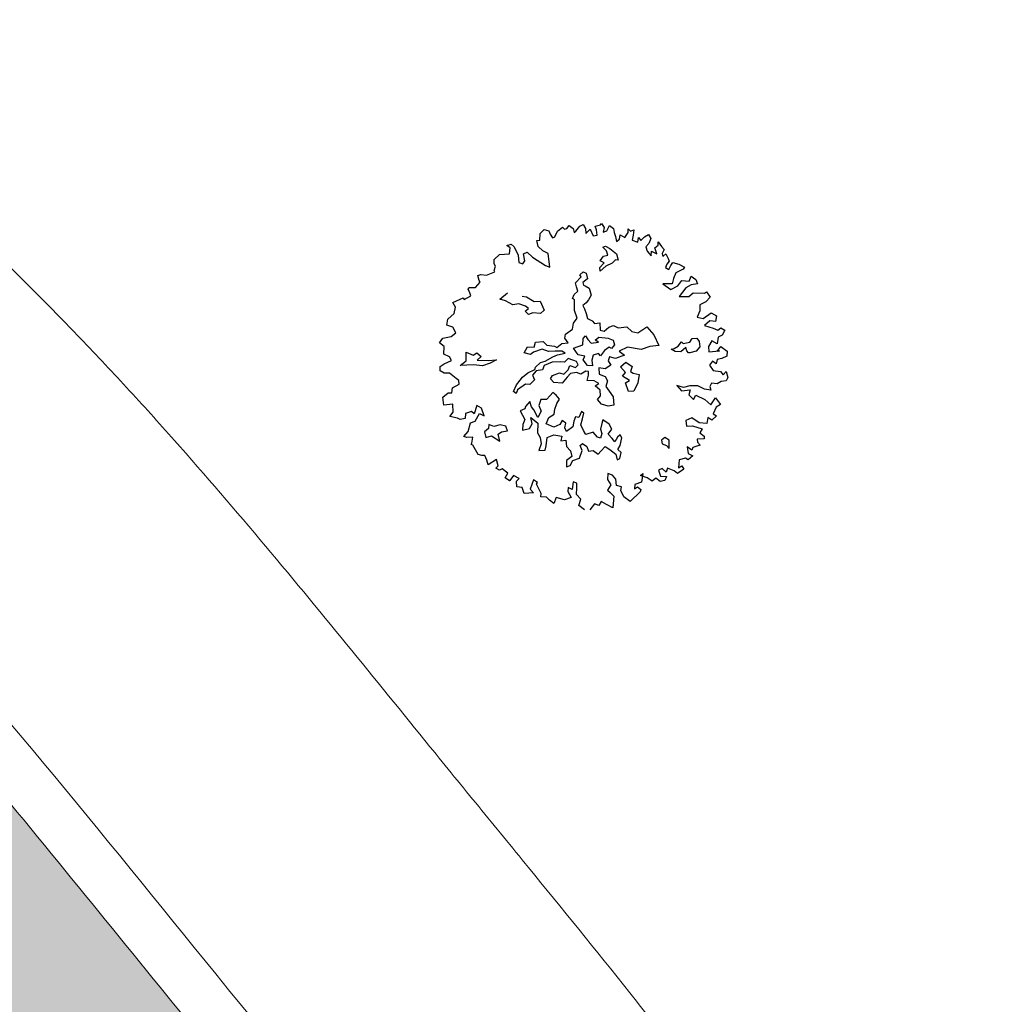
# Model space of a CAD drawing. Units: metres. Extents: x 1056 to 2185, y 522 to 2686.
# Drawn here: x 1741 to 1769, y 771 to 800 of the extents above; entities that cross this region are included whole.
import ezdxf

# ---------------------------------------------------------------- set-up
doc = ezdxf.new("R2010")
doc.units = ezdxf.units.M
for name, color, linetype in [('BLUE', 5, 'Continuous'), ('G', 76, 'Continuous'), ('GREEN', 61, 'Continuous')]:
    doc.layers.add(name, color=color, linetype=linetype)
doc.layers.add('line', color=7, linetype='Continuous', lineweight=15)

# ---------------------------------------------------------------- blocks, each defined once
blk = doc.blocks.new('TREE-1')
at = {"layer": 'G'}
for p, q in [((6.515, -1.05), (6.696, -0.962)), ((6.696, -0.962), (6.841, -1.065)), ((4.638, -1.532), (4.69, -1.387)), ((4.69, -1.387), (4.923, -1.283)), ((4.923, -1.283), (5.265, -1.371)), ((5.265, -1.065), (5.426, -1.065)), ((5.353, -1.174), (5.265, -1.065)), ((5.265, -1.371), (5.353, -1.174)), ((5.426, -1.065), (5.499, -1.19)), ((5.499, -1.19), (5.535, -1.517)), ((6.302, -1.46), (6.323, -1.247)), ((6.323, -1.247), (6.427, -1.262)), ((6.427, -1.262), (6.515, -1.05)), ((6.841, -1.065), (6.841, -1.19)), ((6.841, -1.19), (6.878, -1.335)), ((6.878, -1.335), (6.966, -1.335)), ((6.966, -1.335), (7.127, -1.174)), ((7.127, -1.174), (7.339, -1.102)), ((7.339, -1.102), (7.376, -1.19)), ((7.376, -1.19), (7.464, -1.19)), ((7.464, -1.19), (7.573, -1.122)), ((7.573, -1.122), (7.681, -1.262)), ((7.681, -1.262), (7.661, -1.408)), ((7.661, -1.408), (7.733, -1.387)), ((7.733, -1.387), (7.93, -1.262)), ((7.93, -1.262), (8.055, -1.247)), ((8.055, -1.247), (8.091, -1.408)), ((3.938, -1.911), (3.959, -1.729)), ((3.959, -1.729), (4.068, -1.729)), ((4.068, -1.729), (4.244, -1.817)), ((4.565, -1.745), (4.654, -1.62)), ((4.654, -1.62), (4.638, -1.532)), ((5.535, -1.517), (5.478, -1.766)), ((5.696, -1.781), (5.732, -1.532)), ((5.732, -1.532), (5.872, -1.517)), ((5.872, -1.517), (5.996, -1.745)), ((6.411, -1.657), (6.302, -1.46)), ((6.551, -1.802), (6.411, -1.657)), ((8.091, -1.408), (8.039, -1.584)), ((8.039, -1.584), (8.236, -1.48)), ((8.236, -1.48), (8.252, -1.745)), ((8.397, -1.766), (8.433, -1.584)), ((8.433, -1.444), (8.63, -1.46)), ((8.433, -1.584), (8.433, -1.444)), ((8.63, -1.46), (8.682, -1.423)), ((8.718, -1.584), (8.63, -1.729)), ((8.63, -1.729), (8.77, -1.729)), ((8.682, -1.423), (8.718, -1.584)), ((8.77, -1.729), (8.915, -1.584)), ((8.915, -1.584), (9.024, -1.729)), ((9.024, -1.729), (8.988, -1.875)), ((3.477, -2.072), (3.528, -2.035)), ((3.492, -2.212), (3.477, -2.072)), ((3.528, -2.035), (3.544, -2.035)), ((3.544, -2.035), (3.741, -2.103)), ((3.741, -2.103), (3.959, -1.978)), ((3.959, -1.978), (3.938, -1.911)), ((4.244, -1.817), (4.565, -1.802)), ((4.565, -1.802), (4.565, -1.745)), ((5.478, -1.766), (5.587, -1.854)), ((5.587, -1.854), (5.696, -1.781)), ((5.996, -1.745), (6.323, -2.175)), ((6.447, -2.284), (6.551, -1.802)), ((8.252, -1.745), (8.397, -1.766)), ((8.988, -2.015), (8.967, -2.196)), ((8.988, -1.875), (8.988, -2.015)), ((9.097, -2.16), (9.164, -2.015)), ((9.164, -2.015), (9.294, -2.16)), ((9.294, -2.16), (9.455, -2.035)), ((9.455, -2.035), (9.506, -1.911)), ((9.506, -1.911), (9.558, -2.015)), ((9.558, -2.015), (9.683, -2.015)), ((9.683, -2.015), (9.595, -2.175)), ((2.813, -2.336), (3.207, -2.3)), ((2.849, -2.518), (2.813, -2.336)), ((3.207, -2.3), (3.222, -2.372)), ((3.222, -2.372), (3.492, -2.321)), ((3.492, -2.321), (3.492, -2.212)), ((6.323, -2.175), (6.447, -2.284)), ((8.45, -2.23), (8.542, -2.23)), ((8.524, -2.388), (8.45, -2.23)), ((8.524, -2.55), (8.524, -2.388)), ((8.542, -2.23), (8.667, -2.355)), ((8.667, -2.355), (8.828, -2.605)), ((8.967, -2.196), (9.097, -2.16)), ((9.595, -2.175), (9.506, -2.336)), ((9.506, -2.336), (9.667, -2.466)), ((9.667, -2.466), (9.74, -2.321)), ((9.74, -2.321), (9.792, -2.445)), ((9.792, -2.445), (9.952, -2.372)), ((9.952, -2.372), (10.113, -2.336)), ((10.113, -2.336), (10.149, -2.497)), ((2.455, -2.839), (2.725, -2.715)), ((2.725, -2.715), (2.849, -2.518)), ((4.423, -2.766), (4.746, -2.641)), ((4.584, -2.891), (4.423, -2.766)), ((8.112, -2.873), (8.307, -2.766)), ((8.201, -2.659), (8.362, -2.531)), ((8.307, -2.766), (8.201, -2.659)), ((8.362, -2.531), (8.524, -2.55)), ((8.828, -2.605), (8.81, -2.836)), ((10.025, -2.642), (9.88, -2.715)), ((9.88, -2.715), (9.88, -2.876)), ((10.149, -2.497), (10.025, -2.642)), ((10.31, -2.803), (10.346, -2.694)), ((10.346, -2.694), (10.403, -2.891)), ((2.346, -3.021), (2.455, -2.839)), ((2.528, -3.161), (2.346, -3.021)), ((4.782, -3.104), (4.584, -2.891)), ((4.996, -3.141), (4.782, -3.104)), ((5.194, -2.928), (5.337, -2.998)), ((5.337, -2.998), (5.535, -3.248)), ((7.11, -3.248), (7.128, -3.104)), ((7.128, -3.104), (7.378, -2.961)), ((7.363, -2.888), (7.506, -2.818)), ((7.378, -2.961), (7.363, -2.888)), ((7.576, -3.104), (7.378, -3.175)), ((7.506, -2.818), (7.594, -2.906)), ((7.594, -2.906), (7.576, -3.104)), ((8.076, -2.998), (8.112, -2.873)), ((8.326, -2.891), (8.076, -2.998)), ((8.575, -2.873), (8.326, -2.891)), ((8.719, -2.803), (8.575, -2.873)), ((8.81, -2.836), (8.719, -2.803)), ((9.88, -2.876), (9.952, -3.073)), ((9.952, -3.073), (10.025, -2.927)), ((10.025, -2.927), (10.17, -3.073)), ((10.17, -2.855), (10.31, -2.803)), ((10.17, -3.073), (10.17, -2.855)), ((10.455, -3.021), (10.346, -3.125)), ((10.403, -2.891), (10.455, -3.021)), ((1.9, -3.519), (2.061, -3.41)), ((2.061, -3.41), (2.367, -3.446)), ((2.367, -3.446), (2.564, -3.379)), ((2.564, -3.379), (2.528, -3.161)), ((5.194, -3.303), (4.996, -3.141)), ((5.121, -3.464), (5.264, -3.409)), ((5.194, -3.607), (5.121, -3.464)), ((5.264, -3.409), (5.194, -3.303)), ((5.535, -3.248), (5.73, -3.303)), ((5.73, -3.303), (5.766, -3.644)), ((6.948, -3.479), (7.11, -3.409)), ((7.11, -3.409), (7.11, -3.248)), ((7.378, -3.175), (7.363, -3.266)), ((7.363, -3.266), (7.415, -3.318)), ((7.415, -3.318), (7.521, -3.443)), ((7.521, -3.443), (7.506, -3.696)), ((10.346, -3.125), (10.331, -3.234)), ((10.331, -3.234), (10.471, -3.182)), ((10.492, -3.467), (10.383, -3.54)), ((10.471, -3.182), (10.492, -3.358)), ((10.492, -3.358), (10.492, -3.467)), ((2.009, -3.7), (1.9, -3.519)), ((1.916, -3.949), (2.009, -3.7)), ((5.355, -3.607), (5.194, -3.607)), ((5.605, -3.714), (5.355, -3.607)), ((5.766, -3.644), (5.605, -3.714)), ((6.824, -3.854), (6.897, -3.659)), ((6.842, -3.586), (6.948, -3.479)), ((6.897, -3.659), (6.842, -3.586)), ((7.506, -3.696), (7.363, -3.821)), ((10.383, -3.54), (10.295, -3.628)), ((10.295, -3.628), (10.383, -3.737)), ((10.383, -3.737), (10.492, -3.628)), ((10.492, -3.628), (10.6, -3.555)), ((10.6, -3.555), (10.777, -3.68)), ((10.777, -3.68), (10.937, -3.84)), ((2.077, -4.11), (1.916, -3.949)), ((2.097, -4.255), (2.077, -4.11)), ((2.58, -4.43), (2.686, -4.144)), ((2.686, -4.144), (2.884, -4.324)), ((6.772, -4.016), (6.824, -3.854)), ((6.772, -4.302), (6.772, -4.016)), ((7.253, -3.891), (7.11, -3.946)), ((7.11, -3.946), (7.128, -4.071)), ((7.128, -4.071), (7.128, -4.25)), ((7.363, -3.821), (7.253, -3.891)), ((10.025, -4.146), (10.222, -4.432)), ((10.331, -4.255), (10.025, -4.146)), ((10.435, -4.095), (10.331, -4.255)), ((10.58, -3.934), (10.435, -4.095)), ((10.865, -3.897), (10.58, -3.934)), ((10.937, -3.84), (10.865, -3.897)), ((1.594, -4.468), (1.651, -4.323)), ((1.703, -4.592), (1.594, -4.468)), ((1.651, -4.323), (1.812, -4.271)), ((1.812, -4.271), (2.097, -4.255)), ((2.33, -4.522), (2.58, -4.43)), ((2.884, -4.324), (3.028, -4.287)), ((3.134, -4.467), (2.954, -4.537)), ((3.028, -4.287), (3.134, -4.467)), ((6.485, -4.607), (6.592, -4.427)), ((6.592, -4.427), (6.772, -4.302)), ((7.128, -4.25), (7.11, -4.427)), ((7.11, -4.427), (7.235, -4.555)), ((10.222, -4.432), (10.492, -4.38)), ((10.492, -4.38), (10.689, -4.255)), ((10.689, -4.255), (10.922, -4.359)), ((10.958, -4.504), (10.74, -4.541)), ((10.922, -4.359), (11.046, -4.219)), ((11.171, -4.541), (10.958, -4.504)), ((11.046, -4.219), (11.171, -4.38)), ((11.171, -4.38), (11.171, -4.541)), ((1.88, -4.65), (1.703, -4.592)), ((2.04, -4.899), (1.88, -4.65)), ((2.778, -4.647), (2.33, -4.522)), ((3.064, -4.79), (2.778, -4.647)), ((2.954, -4.537), (3.314, -4.68)), ((3.35, -4.79), (3.064, -4.79)), ((3.314, -4.68), (3.6, -4.753)), ((3.6, -4.753), (3.35, -4.79)), ((4.606, -4.842), (4.782, -4.68)), ((4.801, -4.967), (4.606, -4.842)), ((4.782, -4.68), (4.999, -4.769)), ((4.999, -4.769), (5.105, -4.607)), ((5.105, -4.607), (5.373, -4.68)), ((5.373, -4.68), (5.447, -4.842)), ((5.447, -4.842), (5.696, -4.967)), ((6.126, -4.823), (6.199, -4.698)), ((6.181, -5.018), (6.126, -4.823)), ((6.199, -4.698), (6.485, -4.607)), ((7.235, -4.555), (7.29, -4.68)), ((7.29, -4.68), (7.469, -4.714)), ((7.469, -4.714), (7.396, -4.967)), ((10.74, -4.541), (10.419, -4.753)), ((10.419, -4.753), (10.74, -4.862)), ((10.74, -4.862), (10.922, -4.79)), ((10.922, -4.79), (11.295, -4.935)), ((1.74, -5.329), (1.812, -5.168)), ((1.812, -5.168), (2.077, -5.132)), ((2.113, -5.007), (2.04, -4.899)), ((2.077, -5.132), (2.113, -5.007)), ((4.926, -4.93), (4.801, -4.967)), ((5.248, -4.93), (4.926, -4.93)), ((5.428, -5.073), (5.248, -4.93)), ((5.66, -5.143), (5.428, -5.073)), ((5.876, -5.217), (5.66, -5.143)), ((5.696, -4.967), (5.751, -5.037)), ((5.751, -5.037), (5.964, -4.967)), ((5.964, -4.967), (6.181, -5.018)), ((6.644, -5.253), (6.732, -5.04)), ((6.732, -5.04), (6.842, -4.985)), ((6.842, -4.985), (6.875, -5.128)), ((6.875, -5.128), (6.948, -5.29)), ((7.11, -5.238), (7.271, -5.183)), ((7.271, -5.183), (7.573, -5.326)), ((7.396, -4.967), (7.521, -5.037)), ((7.521, -5.037), (7.719, -4.967)), ((7.719, -4.967), (7.899, -4.967)), ((7.899, -4.967), (8.024, -5.092)), ((8.024, -5.092), (8.329, -5.162)), ((8.329, -5.162), (8.435, -5.378)), ((11.44, -5.132), (11.243, -5.236)), ((11.295, -4.935), (11.383, -4.914)), ((11.383, -4.914), (11.44, -5.132)), ((1.325, -5.651), (1.382, -5.365)), ((1.382, -5.365), (1.615, -5.293)), ((1.615, -5.293), (1.74, -5.329)), ((4.264, -5.628), (4.496, -5.54)), ((4.496, -5.54), (4.767, -5.521)), ((4.767, -5.521), (4.819, -5.448)), ((4.819, -5.448), (5.035, -5.342)), ((5.124, -5.485), (5.017, -5.61)), ((5.035, -5.342), (5.212, -5.36)), ((5.428, -5.467), (5.124, -5.485)), ((5.212, -5.36), (5.517, -5.305)), ((5.715, -5.558), (5.428, -5.467)), ((5.517, -5.305), (5.696, -5.287)), ((5.696, -5.287), (5.964, -5.323)), ((6.001, -5.54), (5.84, -5.61)), ((5.964, -5.323), (5.876, -5.217)), ((6.144, -5.646), (6.001, -5.54)), ((6.303, -5.253), (6.644, -5.253)), ((6.376, -5.524), (6.303, -5.253)), ((6.589, -5.649), (6.376, -5.524)), ((6.948, -5.29), (7.198, -5.345)), ((7.198, -5.345), (7.11, -5.238)), ((7.573, -5.326), (7.716, -5.451)), ((7.716, -5.451), (7.701, -5.613)), ((8.435, -5.378), (8.615, -5.485)), ((8.615, -5.485), (8.99, -5.396)), ((8.99, -5.396), (9.133, -5.735)), ((10.937, -5.469), (10.777, -5.651)), ((11.01, -5.272), (10.937, -5.469)), ((11.243, -5.236), (11.01, -5.272)), ((1.631, -5.723), (1.325, -5.651)), ((1.558, -5.988), (1.631, -5.723)), ((3.798, -6.003), (3.978, -5.808)), ((4.283, -5.896), (3.96, -5.988)), ((3.978, -5.808), (4.158, -5.701)), ((4.158, -5.701), (4.264, -5.628)), ((4.426, -5.951), (4.283, -5.896)), ((4.639, -5.86), (4.426, -5.951)), ((4.801, -5.573), (4.624, -5.683)), ((4.624, -5.683), (4.639, -5.86)), ((5.017, -5.61), (4.801, -5.573)), ((5.84, -5.61), (5.715, -5.558)), ((5.876, -5.915), (5.983, -5.79)), ((5.983, -5.79), (6.144, -5.915)), ((6.251, -5.735), (6.144, -5.646)), ((6.144, -5.915), (6.269, -5.86)), ((6.269, -5.86), (6.251, -5.735)), ((6.482, -5.756), (6.589, -5.649)), ((6.571, -5.988), (6.482, -5.756)), ((6.769, -5.863), (6.732, -6.061)), ((6.875, -5.719), (6.769, -5.863)), ((7.073, -5.719), (6.875, -5.719)), ((7.11, -5.826), (7.073, -5.719)), ((7.305, -5.683), (7.11, -5.826)), ((7.503, -5.631), (7.305, -5.683)), ((7.558, -5.701), (7.503, -5.631)), ((7.701, -5.613), (7.558, -5.701)), ((8.112, -5.844), (7.792, -5.878)), ((7.792, -5.878), (7.917, -6.076)), ((8.542, -6.076), (8.112, -5.844)), ((9.133, -5.735), (9.169, -6.149)), ((10.777, -5.651), (10.958, -5.76)), ((10.958, -5.76), (11.295, -5.666)), ((11.295, -5.666), (11.44, -5.827)), ((11.44, -5.827), (11.332, -6.009)), ((1.397, -6.097), (1.558, -5.988)), ((1.631, -6.242), (1.397, -6.097)), ((1.703, -6.315), (1.631, -6.242)), ((1.952, -6.185), (1.88, -6.346)), ((2.17, -6.185), (1.952, -6.185)), ((2.237, -6.294), (2.17, -6.185)), ((2.419, -6.045), (2.237, -6.294)), ((2.543, -6.185), (2.419, -6.045)), ((2.543, -6.475), (2.543, -6.185)), ((3.871, -6.094), (3.798, -6.003)), ((3.96, -5.988), (3.871, -6.094)), ((5.178, -6.003), (5.285, -5.915)), ((5.248, -6.164), (5.178, -6.003)), ((5.517, -6.292), (5.248, -6.164)), ((5.285, -5.915), (5.553, -5.915)), ((5.751, -6.149), (5.517, -6.292)), ((5.553, -5.915), (5.678, -6.003)), ((5.678, -6.003), (5.876, -5.915)), ((5.913, -6.058), (5.751, -6.149)), ((6.126, -6.094), (5.913, -6.058)), ((6.251, -6.201), (6.126, -6.094)), ((6.449, -6.164), (6.251, -6.201)), ((6.537, -6.201), (6.449, -6.164)), ((6.485, -6.326), (6.537, -6.201)), ((6.732, -6.061), (6.571, -5.988)), ((6.915, -6.201), (6.86, -6.417)), ((7.11, -6.308), (6.915, -6.201)), ((7.396, -5.951), (7.308, -6.076)), ((7.308, -6.076), (7.345, -6.256)), ((7.576, -6.076), (7.396, -5.951)), ((7.917, -6.076), (7.576, -6.076)), ((8.865, -6.076), (8.542, -6.076)), ((9.169, -6.149), (8.865, -6.076)), ((11.155, -5.92), (10.922, -6.009)), ((10.922, -6.009), (11.186, -6.206)), ((11.332, -6.009), (11.155, -5.92)), ((11.186, -6.206), (11.316, -6.33)), ((1.88, -6.346), (1.703, -6.315)), ((1.828, -6.812), (2.009, -6.543)), ((2.009, -6.543), (2.186, -6.543)), ((2.186, -6.543), (2.419, -6.346)), ((2.419, -6.346), (2.543, -6.475)), ((4.228, -6.527), (4.03, -6.634)), ((4.228, -6.722), (4.228, -6.527)), ((4.621, -6.579), (4.478, -6.759)), ((4.801, -6.652), (4.621, -6.579)), ((4.977, -6.561), (4.801, -6.652)), ((5.105, -6.491), (4.977, -6.561)), ((5.175, -6.616), (5.105, -6.491)), ((6.376, -6.488), (6.485, -6.326)), ((6.61, -6.579), (6.376, -6.488)), ((6.735, -6.722), (6.61, -6.579)), ((6.86, -6.417), (7.022, -6.561)), ((7.022, -6.561), (7.058, -6.737)), ((7.345, -6.256), (7.11, -6.308)), ((7.646, -6.417), (7.878, -6.329)), ((7.753, -6.67), (7.646, -6.417)), ((7.878, -6.329), (8.039, -6.545)), ((8.039, -6.545), (7.933, -6.689)), ((9.651, -6.545), (9.544, -6.417)), ((9.544, -6.417), (9.651, -6.436)), ((9.651, -6.436), (9.812, -6.402)), ((9.831, -6.616), (9.651, -6.545)), ((9.812, -6.402), (9.974, -6.292)), ((10.044, -6.527), (9.831, -6.616)), ((9.974, -6.292), (10.01, -6.366)), ((10.01, -6.366), (10.242, -6.402)), ((10.044, -6.652), (10.044, -6.527)), ((10.242, -6.402), (10.367, -6.311)), ((10.367, -6.311), (10.528, -6.347)), ((10.528, -6.347), (10.565, -6.491)), ((10.565, -6.491), (10.528, -6.67)), ((11.243, -6.564), (11.135, -6.776)), ((11.404, -6.543), (11.243, -6.564)), ((11.316, -6.33), (11.44, -6.278)), ((11.549, -6.403), (11.404, -6.543)), ((11.44, -6.278), (11.549, -6.403)), ((1.631, -6.921), (1.828, -6.812)), ((1.719, -6.994), (1.631, -6.921)), ((2.543, -6.939), (2.366, -7.009)), ((2.598, -6.814), (2.543, -6.939)), ((2.741, -6.939), (2.598, -6.814)), ((2.973, -6.957), (2.741, -6.939)), ((3.975, -6.704), (3.798, -6.722)), ((3.798, -6.722), (3.85, -7.064)), ((4.03, -6.634), (3.975, -6.704)), ((4.261, -6.847), (4.228, -6.722)), ((4.316, -7.152), (4.261, -6.847)), ((4.478, -6.759), (4.496, -6.975)), ((4.977, -7.064), (5.105, -6.902)), ((5.105, -6.902), (5.248, -6.795)), ((5.248, -6.795), (5.175, -6.616)), ((6.592, -6.756), (6.735, -6.722)), ((6.699, -6.954), (6.592, -6.756)), ((7.058, -6.737), (6.933, -6.899)), ((6.933, -6.899), (6.985, -7.097)), ((7.61, -6.759), (7.753, -6.67)), ((7.789, -6.975), (7.61, -6.759)), ((7.933, -6.689), (8.003, -6.777)), ((8.003, -6.777), (8.182, -6.884)), ((8.182, -6.884), (8.039, -7.152)), ((10.08, -6.74), (10.044, -6.652)), ((10.117, -6.759), (10.08, -6.74)), ((10.348, -6.777), (10.117, -6.759)), ((10.528, -6.67), (10.348, -6.777)), ((10.813, -6.761), (10.761, -6.937)), ((10.761, -6.937), (11.135, -7.03)), ((10.989, -6.615), (10.813, -6.761)), ((11.135, -6.776), (10.989, -6.615)), ((11.046, -7.03), (11.223, -6.901)), ((11.223, -6.901), (11.383, -7.134)), ((1.916, -7.046), (1.719, -6.994)), ((1.776, -7.279), (1.812, -7.243)), ((1.828, -7.316), (1.776, -7.279)), ((1.812, -7.243), (1.916, -7.046)), ((2.366, -7.009), (2.348, -7.207)), ((2.348, -7.207), (2.561, -7.225)), ((2.561, -7.225), (2.778, -7.493)), ((2.778, -7.493), (2.796, -7.243)), ((2.796, -7.243), (2.939, -7.207)), ((2.939, -7.207), (3.152, -7.243)), ((3.152, -7.064), (2.973, -6.957)), ((3.152, -7.243), (3.152, -7.064)), ((3.725, -7.207), (3.655, -7.387)), ((3.85, -7.064), (3.725, -7.207)), ((4.048, -7.295), (4.085, -7.064)), ((4.085, -7.064), (4.246, -7.332)), ((4.496, -6.975), (4.316, -7.152)), ((4.514, -7.457), (4.676, -7.277)), ((4.676, -7.277), (4.889, -7.225)), ((4.889, -7.225), (4.977, -7.064)), ((6.501, -7.24), (6.644, -7.152)), ((6.592, -7.438), (6.501, -7.24)), ((6.644, -7.152), (6.699, -6.954)), ((6.985, -7.097), (7.058, -7.329)), ((7.628, -7.009), (7.789, -6.975)), ((7.628, -7.332), (7.628, -7.009)), ((8.039, -7.152), (7.808, -7.387)), ((11.135, -7.03), (11.046, -7.03)), ((11.383, -7.134), (11.316, -7.295)), ((1.88, -7.601), (1.828, -7.316)), ((1.9, -7.689), (1.88, -7.601)), ((3.655, -7.387), (3.905, -7.42)), ((3.905, -7.42), (4.048, -7.295)), ((4.246, -7.332), (4.118, -7.655)), ((4.728, -7.655), (4.514, -7.457)), ((5.087, -7.53), (4.962, -7.637)), ((5.175, -7.655), (5.087, -7.53)), ((5.568, -7.563), (5.462, -7.691)), ((5.678, -7.618), (5.568, -7.563)), ((5.836, -7.457), (5.678, -7.618)), ((5.785, -7.707), (5.891, -7.53)), ((5.891, -7.53), (5.836, -7.457)), ((6.787, -7.582), (6.592, -7.438)), ((6.985, -7.615), (6.787, -7.582)), ((7.058, -7.329), (6.985, -7.615)), ((7.808, -7.387), (7.628, -7.332)), ((10.777, -7.295), (10.632, -7.388)), ((10.632, -7.388), (10.689, -7.616)), ((10.689, -7.616), (10.922, -7.725)), ((10.865, -7.425), (10.777, -7.295)), ((10.958, -7.295), (10.865, -7.425)), ((11.119, -7.316), (10.958, -7.295)), ((11.316, -7.295), (11.119, -7.316)), ((2.009, -7.762), (1.9, -7.689)), ((2.113, -7.798), (2.009, -7.762)), ((2.113, -7.98), (2.113, -7.798)), ((2.113, -8.156), (2.113, -7.98)), ((4.118, -7.655), (4.155, -7.835)), ((4.155, -7.835), (4.118, -8.066)), ((4.261, -8.191), (4.389, -7.923)), ((4.389, -7.923), (4.639, -7.905)), ((4.639, -7.905), (4.889, -8.048)), ((4.962, -7.637), (4.728, -7.655)), ((5.087, -7.798), (5.175, -7.655)), ((5.105, -7.941), (5.087, -7.798)), ((5.373, -7.868), (5.105, -7.941)), ((5.462, -7.691), (5.373, -7.868)), ((5.66, -7.886), (5.785, -7.707)), ((5.678, -8.103), (5.66, -7.886)), ((6.446, -7.978), (6.376, -8.085)), ((6.607, -8.191), (6.446, -7.978)), ((9.309, -7.689), (9.398, -7.922)), ((9.506, -7.834), (9.309, -7.689)), ((9.398, -7.922), (9.704, -7.995)), ((9.74, -7.85), (9.506, -7.834)), ((10.009, -7.943), (9.74, -7.85)), ((10.186, -8.14), (10.009, -7.943)), ((10.922, -7.725), (10.974, -7.871)), ((10.974, -7.871), (11.119, -7.798)), ((11.119, -7.798), (11.098, -8.011)), ((2.455, -8.068), (2.113, -8.156)), ((2.331, -8.353), (2.434, -8.301)), ((2.434, -8.301), (2.455, -8.068)), ((4.118, -8.066), (3.96, -8.264)), ((3.96, -8.264), (4.173, -8.316)), ((4.173, -8.316), (4.261, -8.191)), ((4.889, -8.048), (4.801, -8.191)), ((4.801, -8.191), (4.977, -8.228)), ((4.977, -8.228), (4.926, -8.441)), ((5.712, -8.264), (5.678, -8.103)), ((5.98, -8.28), (5.712, -8.264)), ((6.071, -8.496), (5.98, -8.28)), ((6.266, -8.264), (6.251, -8.423)), ((6.376, -8.085), (6.266, -8.264)), ((6.644, -8.389), (6.607, -8.191)), ((9.704, -7.995), (9.595, -8.14)), ((9.595, -8.14), (9.704, -8.353)), ((9.704, -8.353), (9.828, -8.229)), ((9.828, -8.229), (10.077, -8.477)), ((10.383, -8.244), (10.186, -8.14)), ((10.403, -8.104), (10.383, -8.244)), ((10.492, -8.011), (10.403, -8.104)), ((10.668, -8.104), (10.492, -8.011)), ((10.829, -8.068), (10.668, -8.104)), ((11.01, -8.104), (10.829, -8.068)), ((11.098, -8.011), (11.01, -8.104)), ((2.419, -8.462), (2.331, -8.353)), ((2.528, -8.441), (2.419, -8.462)), ((2.668, -8.659), (2.528, -8.441)), ((2.528, -8.784), (2.668, -8.659)), ((4.926, -8.441), (5.014, -8.639)), ((5.014, -8.639), (4.996, -8.837)), ((5.392, -8.566), (5.498, -8.533)), ((5.407, -8.764), (5.392, -8.566)), ((5.498, -8.533), (5.605, -8.676)), ((5.605, -8.676), (5.605, -8.853)), ((6.159, -8.566), (6.071, -8.496)), ((6.251, -8.423), (6.159, -8.566)), ((6.464, -8.514), (6.644, -8.389)), ((6.537, -8.709), (6.464, -8.514)), ((6.857, -8.676), (6.732, -8.728)), ((6.875, -8.801), (6.857, -8.676)), ((10.077, -8.477), (10.222, -8.726)), ((10.222, -8.726), (10.455, -8.55)), ((10.455, -8.55), (10.543, -8.835)), ((2.631, -8.924), (2.528, -8.784)), ((2.652, -8.924), (2.631, -8.924)), ((2.828, -8.799), (2.652, -8.924)), ((2.813, -9.214), (2.865, -9.017)), ((2.989, -8.96), (2.828, -8.799)), ((2.865, -9.017), (2.989, -8.96)), ((4.764, -8.907), (4.691, -9.124)), ((4.996, -8.837), (4.764, -8.907)), ((4.834, -9.124), (4.977, -8.981)), ((4.977, -8.981), (5.23, -8.981)), ((5.23, -8.981), (5.407, -8.764)), ((5.605, -8.853), (5.766, -8.889)), ((5.766, -8.889), (5.891, -9.069)), ((5.891, -9.069), (6.016, -8.996)), ((6.016, -8.996), (6.214, -8.889)), ((6.214, -8.889), (6.339, -9.051)), ((6.589, -8.853), (6.537, -8.709)), ((6.732, -8.728), (6.589, -8.853)), ((6.732, -9.032), (6.875, -8.801)), ((9.201, -8.96), (9.164, -9.157)), ((9.434, -8.944), (9.201, -8.96)), ((9.615, -9.193), (9.434, -8.944)), ((10.367, -8.872), (10.186, -9.053)), ((10.543, -8.835), (10.367, -8.872)), ((2.974, -9.302), (2.813, -9.214)), ((2.974, -9.515), (2.974, -9.302)), ((3.44, -9.178), (3.222, -9.447)), ((3.544, -9.302), (3.44, -9.178)), ((3.492, -9.354), (3.544, -9.302)), ((3.513, -9.479), (3.492, -9.354)), ((4.691, -9.124), (4.834, -9.124)), ((6.339, -9.051), (6.482, -9.267)), ((6.482, -9.267), (6.464, -9.48)), ((6.571, -9.462), (6.68, -9.282)), ((6.607, -9.139), (6.732, -9.032)), ((6.68, -9.282), (6.607, -9.139)), ((8.164, -9.337), (8.146, -9.462)), ((8.307, -9.282), (8.164, -9.337)), ((8.417, -9.426), (8.307, -9.282)), ((9.164, -9.157), (9.361, -9.214)), ((9.361, -9.214), (9.652, -9.427)), ((9.864, -9.302), (9.615, -9.193)), ((9.973, -9.121), (9.864, -9.302)), ((10.077, -9.25), (9.973, -9.121)), ((10.274, -9.157), (10.077, -9.25)), ((10.186, -9.053), (10.274, -9.157)), ((3.295, -9.608), (2.974, -9.515)), ((3.222, -9.447), (3.295, -9.608)), ((3.492, -9.821), (3.544, -9.712)), ((3.544, -9.712), (3.513, -9.479)), ((4.747, -9.696), (4.622, -9.945)), ((4.851, -9.785), (4.747, -9.696)), ((6.464, -9.48), (6.571, -9.462)), ((8.146, -9.462), (8.274, -9.569)), ((8.274, -9.569), (8.326, -9.697)), ((8.326, -9.697), (8.417, -9.426)), ((9.361, -9.712), (9.346, -9.821)), ((9.595, -9.785), (9.361, -9.712)), ((9.652, -9.427), (9.522, -9.536)), ((9.522, -9.536), (9.631, -9.696)), ((9.631, -9.696), (9.595, -9.785)), ((3.674, -9.894), (3.492, -9.821)), ((3.741, -10.034), (3.674, -9.894)), ((3.85, -10.194), (3.741, -10.034)), ((3.995, -10.018), (3.85, -10.194)), ((4.244, -10.194), (3.995, -10.018)), ((4.514, -9.836), (4.456, -9.966)), ((4.456, -9.966), (4.493, -10.194)), ((4.622, -9.945), (4.514, -9.836)), ((4.711, -10.163), (4.799, -9.945)), ((4.799, -9.945), (4.851, -9.785)), ((5.996, -9.821), (5.908, -10.018)), ((5.908, -10.018), (5.96, -10.231)), ((6.126, -9.93), (5.996, -9.821)), ((6.193, -10.106), (6.126, -9.93)), ((8.936, -9.857), (8.9, -10.091)), ((9.061, -10.018), (8.936, -9.857)), ((9.128, -9.945), (9.061, -10.018)), ((9.273, -9.945), (9.128, -9.945)), ((9.398, -9.945), (9.273, -9.945)), ((9.346, -9.821), (9.398, -9.945)), ((4.493, -10.194), (4.244, -10.194)), ((4.654, -10.557), (4.799, -10.36)), ((4.799, -10.36), (4.711, -10.163)), ((5.96, -10.231), (5.784, -10.376)), ((5.784, -10.376), (5.856, -10.485)), ((6.142, -10.324), (6.193, -10.106)), ((6.287, -10.428), (6.142, -10.324)), ((7.163, -10.231), (7.018, -10.5)), ((7.054, -10.267), (7.163, -10.231)), ((7.251, -10.428), (7.054, -10.267)), ((7.858, -10.288), (7.718, -10.303)), ((7.718, -10.303), (7.718, -10.521)), ((7.951, -10.449), (7.858, -10.288)), ((8.039, -10.34), (7.951, -10.449)), ((8.236, -10.5), (8.039, -10.34)), ((8.521, -10.194), (8.412, -10.449)), ((8.755, -10.215), (8.521, -10.194)), ((8.827, -10.303), (8.755, -10.215)), ((9.024, -10.215), (8.827, -10.303)), ((8.9, -10.091), (9.024, -10.215)), ((4.799, -10.77), (4.654, -10.557)), ((5.193, -10.682), (4.98, -10.822)), ((5.317, -10.786), (5.193, -10.682)), ((5.442, -10.682), (5.317, -10.786)), ((5.587, -10.843), (5.442, -10.682)), ((5.929, -10.646), (5.763, -11.019)), ((5.856, -10.485), (5.929, -10.646)), ((6.23, -10.537), (6.287, -10.428)), ((6.25, -10.786), (6.23, -10.537)), ((6.769, -10.5), (6.696, -10.646)), ((6.696, -10.646), (6.821, -10.609)), ((7.018, -10.5), (6.769, -10.5)), ((6.821, -10.609), (6.909, -10.734)), ((6.909, -10.734), (6.857, -10.806)), ((7.376, -10.589), (7.251, -10.428)), ((7.536, -10.537), (7.376, -10.589)), ((7.645, -10.698), (7.536, -10.537)), ((7.806, -10.718), (7.645, -10.698)), ((7.718, -10.521), (7.915, -10.609)), ((7.915, -10.609), (7.806, -10.718)), ((8.309, -10.625), (8.236, -10.5)), ((8.573, -10.557), (8.309, -10.625)), ((8.412, -10.449), (8.542, -10.428)), ((8.542, -10.428), (8.573, -10.557)), ((5.763, -11.019), (5.587, -10.843)), ((6.411, -11.019), (6.25, -10.786)), ((6.857, -10.806), (6.411, -11.019))]:
    blk.add_line(p, q, dxfattribs=at)

msp = doc.modelspace()

# ---------------------------------------------------------------- hatches: boundary and pattern name
at = {"layer": 'GREEN'}
h = msp.add_hatch(color=256, dxfattribs=at)
edge = h.paths.add_edge_path()
edge.add_spline(control_points=[(1768.567, 734.38), (1768.339, 734.871), (1768.103, 735.357), (1767.468, 736.606), (1767.053, 737.364), (1765.847, 739.464), (1765.019, 740.798), (1763.771, 742.832), (1763.355, 743.516), (1762.534, 744.902), (1762.133, 745.604), (1760.992, 747.646), (1760.273, 748.992), (1758.481, 752.323), (1757.409, 754.288), (1755.662, 757.107), (1755.053, 758.033), (1753.473, 760.325), (1752.476, 761.677), (1749.434, 765.635), (1747.299, 768.203), (1743.053, 773.407), (1740.973, 776.016), (1737.759, 779.786), (1736.672, 781.019), (1734.438, 783.416), (1733.287, 784.58), (1731.813, 786.003), (1731.522, 786.281), (1731.229, 786.558)], knot_values=[111.105606, 111.105606, 111.105606, 111.105606, 112.778692, 112.778692, 115.457212, 115.457212, 120.208719, 120.208719, 122.584473, 122.584473, 124.960226, 124.960226, 129.507413, 129.507413, 136.322356, 136.322356, 139.729828, 139.729828, 144.852473, 144.852473, 154.866831, 154.866831, 164.881188, 164.881188, 169.888367, 169.888367, 174.895545, 174.895545, 176.120009, 176.120009, 176.120009, 176.120009], degree=3, periodic=0)
edge.add_line((1731.229, 786.558), (1702.673, 743.763))
edge.add_line((1702.673, 743.763), (1722.215, 734.38))
edge.add_line((1722.215, 734.38), (1768.567, 734.38))
h.paths.add_polyline_path([(1753.157, 751.874), (1753.157, 744.064), (1725.125, 744.064), (1725.125, 751.874)], flags=16)

# ---------------------------------------------------------------- linework, layer by layer
at = {"layer": 'line', "lineweight": 15}
for points, knots in [([(1662.442, 865.039), (1663.325, 863.409), (1664.202, 861.809), (1665.892, 858.837), (1666.702, 857.458), (1668.367, 854.75), (1669.22, 853.423), (1670.918, 850.914), (1671.76, 849.728), (1673.182, 847.834), (1673.747, 847.108), (1675.453, 844.99), (1676.638, 843.608), (1678.604, 841.414), (1679.352, 840.6), (1680.74, 839.117), (1681.376, 838.446), (1682.648, 837.124), (1683.287, 836.469), (1685.212, 834.529), (1686.507, 833.266), (1689.137, 830.805), (1690.472, 829.608), (1693.387, 827.121), (1694.982, 825.84), (1698.247, 823.375), (1699.915, 822.193), (1702.246, 820.647), (1702.88, 820.238), (1704.178, 819.417), (1704.839, 819.008), (1706.855, 817.777), (1708.243, 816.952), (1711.021, 815.301), (1712.408, 814.475), (1715.251, 812.735), (1716.706, 811.819), (1718.814, 810.417), (1719.463, 809.975), (1720.749, 809.073), (1721.382, 808.616), (1723.258, 807.232), (1724.474, 806.29), (1728.037, 803.437), (1730.297, 801.495), (1733.017, 799.11), (1733.547, 798.643), (1734.615, 797.696), (1735.15, 797.217), (1736.759, 795.764), (1737.834, 794.771), (1739.94, 792.759), (1740.971, 791.742), (1742.476, 790.187), (1742.959, 789.676), (1743.905, 788.655), (1744.37, 788.143), (1745.74, 786.606), (1746.624, 785.579), (1749.206, 782.514), (1750.837, 780.489), (1752.904, 777.944), (1753.372, 777.368), (1754.325, 776.203), (1754.807, 775.615), (1756.265, 773.833), (1757.252, 772.62), (1759.076, 770.32), (1759.913, 769.243), (1761.505, 767.118), (1762.261, 766.074), (1763.732, 763.946), (1764.447, 762.862), (1765.447, 761.251), (1765.745, 760.757), (1766.322, 759.78), (1766.602, 759.294), (1767.419, 757.852), (1767.934, 756.908), (1768.869, 755.179), (1769.292, 754.388), (1770.037, 753.008), (1770.361, 752.411), (1771.026, 751.211), (1771.365, 750.609), (1771.95, 749.605), (1772.204, 749.179), (1772.735, 748.3), (1773.011, 747.85), (1773.861, 746.466), (1774.46, 745.496), (1775.646, 743.497), (1776.232, 742.475), (1777.034, 740.961), (1777.259, 740.522), (1777.69, 739.651), (1777.899, 739.216), (1778.505, 737.91), (1778.884, 737.039), (1779.701, 735.054), (1780.124, 733.942), (1780.916, 731.736), (1781.285, 730.638), (1781.973, 728.478), (1782.293, 727.416), (1782.732, 725.898), (1782.863, 725.436), (1783.125, 724.49), (1783.254, 724.009), (1783.636, 722.541), (1783.881, 721.528), (1784.305, 719.512), (1784.489, 718.514), (1784.705, 717.042), (1784.764, 716.592), (1784.866, 715.709), (1784.909, 715.273), (1785.022, 713.979), (1785.073, 713.137), (1785.147, 711.441), (1785.168, 710.589), (1785.184, 709.436), (1785.188, 709.116), (1785.192, 708.553), (1785.194, 708.306), (1785.195, 707.791), (1785.195, 707.526), (1785.189, 706.707), (1785.177, 706.13), (1785.105, 704.493), (1785.017, 703.376), (1784.822, 702.134), (1784.816, 702.092), (1784.809, 702.05)], [3.075175, 3.075175, 3.075175, 3.075175, 8.733551, 8.733551, 13.852374, 13.852374, 18.971197, 18.971197, 23.769126, 23.769126, 26.855673, 26.855673, 32.788522, 32.788522, 36.294374, 36.294374, 39.17328, 39.17328, 42.052187, 42.052187, 47.81, 47.81, 53.601975, 53.601975, 60.27695, 60.27695, 66.951925, 66.951925, 69.423162, 69.423162, 71.8944, 71.8944, 76.836875, 76.836875, 81.560499, 81.560499, 86.384939, 86.384939, 88.51444, 88.51444, 90.643941, 90.643941, 94.902944, 94.902944, 103.42095, 103.42095, 105.490234, 105.490234, 107.559519, 107.559519, 111.698088, 111.698088, 115.692218, 115.692218, 117.598654, 117.598654, 119.50509, 119.50509, 123.317961, 123.317961, 130.943704, 130.943704, 133.215049, 133.215049, 135.486394, 135.486394, 140.029085, 140.029085, 143.867112, 143.867112, 147.393235, 147.393235, 150.857534, 150.857534, 152.381771, 152.381771, 153.906009, 153.906009, 156.954483, 156.954483, 159.636274, 159.636274, 161.76627, 161.76627, 164.035749, 164.035749, 165.677841, 165.677841, 167.319934, 167.319934, 170.60412, 170.60412, 173.700046, 173.700046, 174.922212, 174.922212, 176.144379, 176.144379, 178.588711, 178.588711, 181.744002, 181.744002, 184.899292, 184.899292, 187.978881, 187.978881, 189.327105, 189.327105, 190.675329, 190.675329, 193.371778, 193.371778, 195.864336, 195.864336, 196.937316, 196.937316, 198.010296, 198.010296, 200.156255, 200.156255, 202.44246, 202.44246, 203.335293, 203.335293, 204.024774, 204.024774, 204.714255, 204.714255, 206.093217, 206.093217, 208.435413, 208.435413, 208.517232, 208.517232, 208.517232, 208.517232]), ([(1654.455, 860.889), (1655.771, 858.456), (1659.365, 851.93), (1665.691, 842.283), (1675.28, 831.569), (1685.44, 821.62), (1699.04, 811.488), (1713.733, 803.784), (1726.115, 793.294), (1737.014, 783.437), (1746.783, 771.046), (1757.144, 758.826), (1763.223, 746.169), (1767.731, 739.444), (1769.397, 736.121), (1769.576, 735.753)], [2.921693, 2.921693, 2.921693, 2.921693, 11.22005, 25.272342, 37.401303, 54.289746, 67.848486, 88.136816, 103.800149, 116.375228, 132.140814, 151.081763, 164.143947, 174.072556, 175.299862, 175.299862, 175.299862, 175.299862])]:
    msp.add_open_spline(points, degree=3, knots=knots, dxfattribs=at)
at = {"layer": 'line'}
msp.add_open_spline([(1685.303, 820.217), (1685.848, 819.756), (1686.397, 819.299), (1689.117, 817.08), (1691.349, 815.392), (1695.028, 812.824), (1696.438, 811.889), (1699.287, 810.086), (1700.723, 809.215), (1705.03, 806.638), (1707.899, 804.968), (1711.93, 802.396), (1713.168, 801.571), (1715.596, 799.852), (1716.791, 798.957), (1720.329, 796.193), (1722.628, 794.244), (1726.134, 791.184), (1727.356, 790.107), (1729.761, 787.936), (1730.946, 786.84), (1733.287, 784.58), (1734.438, 783.416), (1736.672, 781.019), (1737.759, 779.786), (1740.973, 776.016), (1743.053, 773.407), (1747.299, 768.203), (1749.434, 765.635), (1752.476, 761.677), (1753.473, 760.325), (1755.053, 758.033), (1755.662, 757.107), (1757.409, 754.288), (1758.481, 752.323), (1760.273, 748.992), (1760.992, 747.646), (1762.133, 745.604), (1762.534, 744.902), (1763.355, 743.516), (1763.771, 742.832), (1765.019, 740.798), (1765.847, 739.464), (1767.053, 737.364), (1767.468, 736.606), (1768.103, 735.357), (1768.339, 734.871), (1768.567, 734.38)], degree=3, knots=[53.977513, 53.977513, 53.977513, 53.977513, 56.092901, 56.092901, 64.36489, 64.36489, 69.35971, 69.35971, 74.35453, 74.35453, 84.344169, 84.344169, 88.895729, 88.895729, 93.447288, 93.447288, 102.550407, 102.550407, 107.440238, 107.440238, 112.330069, 112.330069, 117.337248, 117.337248, 122.344427, 122.344427, 132.358784, 132.358784, 142.373141, 142.373141, 147.495787, 147.495787, 150.903258, 150.903258, 157.718201, 157.718201, 162.265388, 162.265388, 164.641142, 164.641142, 167.016896, 167.016896, 171.768403, 171.768403, 174.446922, 174.446922, 176.120009, 176.120009, 176.120009, 176.120009], dxfattribs=at)

# ---------------------------------------------------------------- block references
at = {"layer": 'BLUE', "xscale": 0.8249999999999883, "yscale": 0.8249999999998181, "zscale": 0.8250000000000001, "rotation": 19.17306922765979}
msp.add_blockref('TREE-1', (1750.27, 792.505), dxfattribs=at)

doc.saveas('drawing.dxf')
